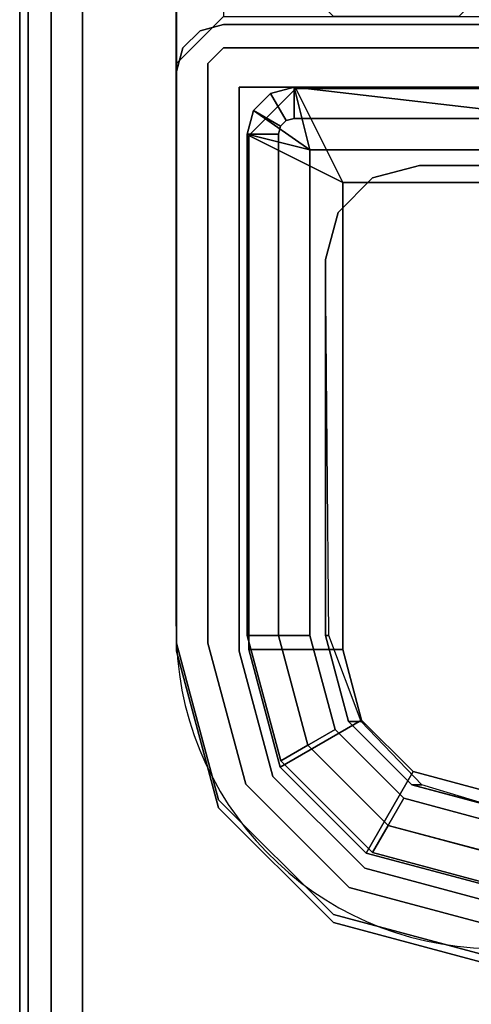
# Model space of a CAD drawing. Units: millimetres. Extents: x 3270 to 9756, y 1134 to 4653.
# Drawn here: x 3786 to 3800, y 1896 to 1927 of the extents above; entities that cross this region are included whole.
import ezdxf

# ---------------------------------------------------------------- set-up
doc = ezdxf.new("R2010")
doc.units = ezdxf.units.MM
doc.header["$LTSCALE"] = 200
doc.linetypes.add('DASHEDX2', pattern=[1.5, 1, -0.5])
for name, color, linetype in [('72_HWAP_INSERT', 7, 'Continuous'), ('72_HWAP_MY_D2_P_WKSF_ACC', 202, 'DASHEDX2'), ('72_HWAP_MY_D2_WKSF', 1, 'Continuous'), ('72_HWAP_MY_D3_SUPPORT', 7, 'Continuous'), ('72_HWAP_MY_D3_SUPPORT_INLAY', 7, 'Continuous'), ('72_HWAP_MY_D3_WKSF_TOP', 7, 'Continuous'), ('72_HWAP_MY_D3_WKSF_TRIM', 7, 'Continuous')]:
    doc.layers.add(name, color=color, linetype=linetype)

# ---------------------------------------------------------------- blocks, each defined once
blk = doc.blocks.new('72HWAP_MY_D3_ADJ_F_LEG')
for points, invisible_edges in [([(0.01900004450999404, 0.01217820322966645, 0.5686000128084487), (0.02000004451019777, 0.01391025403722779, 0.5686000128084487), (0.01500004450917913, 0.01524999999935517, 0.5686000128084487), (0.01500004450917913, 0.01324999999940246, 0.5686000128084487)], 5), ([(0.01500004450917913, 0.01324999999940246, 0.1386000128084487), (0.01500004450917913, 0.01524999999941201, 0.1386000128084487), (0.02000004451019777, 0.01391025403728463, 0.1386000128084487), (0.01900004450999404, 0.01217820322972329, 0.1386000128084487)], 5), ([(0.0219282477401066, 0.009249999999383363, 0.5686000128084487), (0.02366029854692897, 0.01024999999935972, 0.5686000128084487), (0.02000004451019777, 0.01391025403722779, 0.5686000128084487), (0.01900004450999404, 0.01217820322966645, 0.5686000128084487)], 5), ([(0.01900004450999404, 0.01217820322972329, 0.1386000128084487), (0.02000004451019777, 0.01391025403728463, 0.1386000128084487), (0.02366029854692897, 0.01024999999941656, 0.1386000128084487), (0.0219282477401066, 0.009249999999440206, 0.1386000128084487)], 5), ([(0.01875004450903361, 0.01167820323018987, 0.01000001280844961), (0.01475004450821871, 0.01274999999992588, 0.01000001280844961), (0.01475004450821871, 0.01024999999992815, 0.01000001280844961), (0.01750004450968845, 0.009513139720695563, 0.01000001280844961)], 10), ([(0.01475004450821871, 0.01174999999989268, 0.007000012808449612), (0.01825004450893175, 0.01081217782632393, 0.007000012808449612), (-0.01824995549122832, 0.01081217782632393, 0.007000012808449612), (-0.01474995549051528, 0.01174999999989268, 0.007000012808449612)], 2), ([(0.02167824773914617, 0.008749999999906777, 0.01000001280844961), (0.01875004450903361, 0.01167820323018987, 0.01000001280844961), (0.01750004450968845, 0.009513139720695563, 0.01000001280844961), (0.01951318422925397, 0.007499999999879492, 0.01000001280844961)], 10), ([(-0.02081213331712206, 0.008249999999861757, 0.007000012808449612), (-0.01824995549122832, 0.01081217782632393, 0.007000012808449612), (0.01825004450893175, 0.01081217782632393, 0.007000012808449612), (0.02081222233482549, 0.008249999999861757, 0.007000012808449612)], 10), ([(0.02300004450898996, 0.005249999999421107, 0.5686000128084487), (0.02500004450939741, 0.005249999999364263, 0.5686000128084487), (0.02366029854692897, 0.01024999999935972, 0.5686000128084487), (0.0219282477401066, 0.009249999999383363, 0.5686000128084487)], 5), ([(0.0219282477401066, 0.009249999999440206, 0.1386000128084487), (0.02366029854692897, 0.01024999999941656, 0.1386000128084487), (0.02500004450939741, 0.005249999999421107, 0.1386000128084487), (0.02300004450898996, 0.00524999999947795, 0.1386000128084487)], 5), ([(0.02275004450802953, 0.004749999999887677, 0.01000001280844961), (0.02167824773914617, 0.008749999999906777, 0.01000001280844961), (0.01951318422925397, 0.007499999999879492, 0.01000001280844961), (0.0202500445093392, 0.004749999999887677, 0.01000001280844961)], 10), ([(0.02081222233482549, 0.008249999999861757, 0.007000012808449612), (0.02175004450964479, 0.004749999999887677, 0.007000012808449612), (-0.02174995549012237, 0.004749999999887677, 0.007000012808449612), (-0.02081213331712206, 0.008249999999861757, 0.007000012808449612)], 10), ([(0.02300004450898996, -0.01275000000055115, 0.5686000128084487), (0.02500004450939741, -0.01325000000065302, 0.5686000128084487), (0.02500004450939741, 0.005249999999364263, 0.5686000128084487), (0.02300004450898996, 0.005249999999421107, 0.5686000128084487)], 5), ([(0.02300004450898996, 0.00524999999947795, 0.1386000128084487), (0.02500004450939741, 0.005249999999421107, 0.1386000128084487), (0.02500004450939741, -0.01325000000053933, 0.1386000128084487), (0.02300004450898996, -0.01275000000049431, 0.1386000128084487)], 5), ([(-0.02174995549012237, -0.01125000000007503, 0.007000012808449612), (-0.02174995549012237, 0.004749999999887677, 0.007000012808449612), (0.02175004450964479, 0.004749999999887677, 0.007000012808449612), (0.02175004450964479, -0.01125000000007503, 0.007000012808449612)], 10), ([(0.0202500445093392, 0.004749999999887677, 0.01000001280844961), (0.0202500445093392, -0.007250000000112777, 0.01000001280844961), (0.02275004450802953, -0.01125000000007503, 0.01000001280844961), (0.02275004450802953, 0.004749999999887677, 0.01000001280844961)], 10), ([(0.02254908261511446, -0.01200000000011414, 0.01000001280844961), (0.02275004450802953, -0.01125000000007503, 0.01000001280844961), (0.0202500445093392, -0.007250000000112777, 0.01000001280844961), (0.01984812101090938, -0.008750000204202024, 0.01000001280844961)], 10), ([(0.02200004450878623, -0.01254903810576025, 0.01000001280844961), (0.02254908261511446, -0.01200000000011414, 0.01000001280844961), (0.01984812101090938, -0.008750000204202024, 0.01000001280844961), (0.01875004471276043, -0.009848076501839387, 0.01000001280844961)], 10), ([(0.02125004450954293, -0.01275000000009641, 0.01000001280844961), (0.02200004450878623, -0.01254903810576025, 0.01000001280844961), (0.01875004471276043, -0.009848076501839387, 0.01000001280844961), (0.01725004450872802, -0.01025000000009868, 0.01000001280844961)], 10), ([(-0.01724995549102459, -0.01025000000009868, 0.01000001280844961), (-0.02124995549002051, -0.01275000000009641, 0.01000001280844961), (0.02125004450954293, -0.01275000000009641, 0.01000001280844961), (0.01725004450872802, -0.01025000000009868, 0.01000001280844961)], 5), ([(0.02175004450964479, -0.01125000000007503, 0.007000012808449612), (0.02168305721079378, -0.01150000000012597, 0.007000012808449612), (-0.02168296819309035, -0.01150000000012597, 0.007000012808449612), (-0.02174995549012237, -0.01125000000007503, 0.007000012808449612)], 10), ([(-0.02149995549098094, -0.01168301270206484, 0.007000012808449612), (-0.02168296819309035, -0.01150000000012597, 0.007000012808449612), (0.02168305721079378, -0.01150000000012597, 0.007000012808449612), (0.02150004450868437, -0.01168301270206484, 0.007000012808449612)], 10), ([(0.02150004450868437, -0.01168301270206484, 0.007000012808449612), (0.02125004450954293, -0.01175000000012005, 0.007000012808449612), (-0.02124995549002051, -0.01175000000012005, 0.007000012808449612), (-0.02149995549098094, -0.01168301270206484, 0.007000012808449612)], 8), ([(-0.02299995549128653, -0.012750000000608, 0.5686000128084487), (-0.02349995549138839, -0.01475000000061755, 0.5686000128084487), (0.02350004450909182, -0.01475000000061755, 0.5686000128084487), (0.02300004450898996, -0.01275000000055115, 0.5686000128084487)], 5), ([(0.02300004450898996, -0.01275000000049431, 0.1386000128084487), (0.02350004450909182, -0.0147500000005607, 0.1386000128084487), (-0.02349995549138839, -0.0147500000005607, 0.1386000128084487), (-0.02299995549128653, -0.01275000000055115, 0.1386000128084487)], 5), ([(0.02300004450898996, -0.01275000000055115, 0.5686000128084487), (0.02350004450909182, -0.01475000000061755, 0.5686000128084487), (0.02425004451015411, -0.01454903810628139, 0.5686000128084487), (0.02479908261466335, -0.01400000000063528, 0.5686000128084487)], 9), ([(0.02479908261466335, -0.01400000000063528, 0.5686000128084487), (0.02500004450939741, -0.01325000000065302, 0.5686000128084487), (0.02300004450898996, -0.01275000000055115, 0.5686000128084487)], 10), ([(0.02300004450898996, -0.01275000000049431, 0.1386000128084487), (0.02500004450939741, -0.01325000000053933, 0.1386000128084487), (0.02479908261466335, -0.01400000000057844, 0.1386000128084487)], 9), ([(0.02300004450898996, -0.01275000000049431, 0.1386000128084487), (0.02479908261466335, -0.01400000000057844, 0.1386000128084487), (0.02425004451015411, -0.01454903810622454, 0.1386000128084487), (0.02350004450909182, -0.0147500000005607, 0.1386000128084487)], 9)]:
    blk.add_3dface(points, dxfattribs=dict(invisible_edges=invisible_edges))
for points in [[(0.01775004450882989, 0.009946152422116938, 0.01000001280828238), (0.0147500445100377, 0.01074999999912052, 0.01000001280828238), (0.01475004450821871, 0.01274999999918691, 0.01000001280831671), (0.01875004450903361, 0.01167820322956459, 0.01000001280831671)], [(0.0199461969323238, 0.007749999999589363, 0.01000001280828238), (0.01775004450882989, 0.009946152422116938, 0.01000001280828238), (0.01875004450903361, 0.01167820322956459, 0.01000001280831671), (0.02167824773914617, 0.0087499999992815, 0.01000001280831671)], [(0.02275004450984852, 0.004749999999148713, 0.01000001280831671), (0.02075004450944107, 0.004749999999717147, 0.01000001280828238), (0.0199461969323238, 0.007749999999589363, 0.01000001280828238), (0.02167824773914617, 0.0087499999992815, 0.01000001280831671)], [(0.02014436355148064, 0.004749996770158305, 0.02500001280844961), (0.0202500445093392, -0.007250000000112777, 0.02500001280844961), (0.0202500445093392, -0.007250000000112777, 0.01000001280844961), (0.0202500445093392, 0.004749999999887677, 0.01000001280844961)], [(0.02275004450984852, -0.01125000000047294, 0.01000001280831671), (0.02075004450944107, -0.01075000000071213, 0.01000001280828238), (0.02075004450944107, 0.004749999999717147, 0.01000001280828238), (0.02275004450984852, 0.004749999999148713, 0.01000001280831671)], [(0.02275004450802953, -0.01125000000047294, 0.008000012808449612), (0.02175004450964479, -0.01125000000007503, 0.007000012808449612), (0.02175004450964479, 0.004749999999887677, 0.007000012808449612), (0.02275004450802953, 0.004749999999887677, 0.008000012808923913)], [(0.02275004450802953, 0.004749999999887677, 0.008000012808923913), (0.02275004450802953, 0.004749999999887677, 0.01000001280844961), (0.02275004450802953, -0.01125000000007503, 0.01000001280844961), (0.02275004450802953, -0.01125000000047294, 0.008000012808449612)], [(0.01725004450872802, -0.01025000000009868, 0.01000001280844961), (0.01724922441553645, -0.01025000000009868, 0.02500001280844961), (-0.01724913539783302, -0.01025000000009868, 0.02500001280844961), (-0.01724995549102459, -0.01025000000009868, 0.01000001280844961)], [(-0.02124995549002051, -0.01275000000015325, 0.01000001280831671), (-0.003999955491053697, -0.01075000000071213, 0.01000001280828238), (0.004000044508757128, -0.01075000000071213, 0.01000001280828238), (0.02125004450954293, -0.01274999999986903, 0.01000001280831671)], [(0.02125004450954293, -0.01274999999986903, 0.01000001280831671), (0.004000044508757128, -0.01075000000071213, 0.01000001280828238), (0.02075004450944107, -0.01075000000071213, 0.01000001280828238), (0.02125004450954293, -0.01274999999986903, 0.01000001280831671)], [(0.02125004450954293, -0.01274999999986903, 0.01000001280831671), (0.02075004450944107, -0.01075000000071213, 0.01000001280828238), (0.02254908261511446, -0.01200000000022783, 0.01000001280831671), (0.02200004450878623, -0.01254903810564656, 0.01000001280831671)], [(0.02254908261511446, -0.01200000000022783, 0.01000001280831671), (0.02075004450944107, -0.01075000000071213, 0.01000001280828238), (0.02275004450984852, -0.01125000000047294, 0.01000001280831671)], [(-0.02124995549002051, -0.01275000000009641, 0.008000012808449612), (-0.02124995549002051, -0.01175000000012005, 0.007000012808449612), (0.02125004450954293, -0.01175000000012005, 0.007000012808449612), (0.02125004450954293, -0.01275000000009641, 0.008000012808449612)], [(0.02125004450954293, -0.01275000000009641, 0.008000012808449612), (0.02125004450954293, -0.01275000000009641, 0.01000001280844961), (-0.02124995549002051, -0.01275000000009641, 0.01000001280844961), (-0.02124995549002051, -0.01275000000009641, 0.008000012808449612)]]:
    blk.add_3dface(points)
mesh = blk.add_polymesh((2, 17))
for k, corner in enumerate([(0.02350004450909182, -0.0147500000005607, 0.1386000128084487), (0.02425004451015411, -0.01454903810622454, 0.1386000128084487), (0.02479908261466335, -0.01400000000057844, 0.1386000128084487), (0.02500004450939741, -0.01325000000053933, 0.1386000128084487), (0.02500004450939741, 0.005249999999421107, 0.1386000128084487), (0.02366029854692897, 0.01024999999941656, 0.1386000128084487), (0.02000004451019777, 0.01391025403728463, 0.1386000128084487), (0.01500004450917913, 0.01524999999941201, 0.1386000128084487), (-0.0149999554914757, 0.01524999999941201, 0.1386000128084487), (-0.01999995549067535, 0.01391025403728463, 0.1386000128084487), (-0.02366020952922554, 0.01024999999941656, 0.1386000128084487), (-0.02499995548987499, 0.005249999999421107, 0.1386000128084487), (-0.02499995548987499, -0.01325000000053933, 0.1386000128084487), (-0.02479899359695992, -0.01400000000057844, 0.1386000128084487), (-0.02424995549063169, -0.01454903810622454, 0.1386000128084487), (-0.02349995549138839, -0.0147500000005607, 0.1386000128084487), (0.02350004450909182, -0.0147500000005607, 0.1386000128084487), (0.02350004450909182, -0.01475000000061755, 0.5686000128084487), (0.02425004451015411, -0.01454903810628139, 0.5686000128084487), (0.02479908261466335, -0.01400000000063528, 0.5686000128084487), (0.02500004450939741, -0.01325000000065302, 0.5686000128084487), (0.02500004450939741, 0.005249999999364263, 0.5686000128084487), (0.02366029854692897, 0.01024999999935972, 0.5686000128084487), (0.02000004451019777, 0.01391025403722779, 0.5686000128084487), (0.01500004450917913, 0.01524999999935517, 0.5686000128084487), (-0.0149999554914757, 0.01524999999935517, 0.5686000128084487), (-0.01999995549067535, 0.01391025403722779, 0.5686000128084487), (-0.02366020952922554, 0.01024999999935972, 0.5686000128084487), (-0.02499995548987499, 0.005249999999364263, 0.5686000128084487), (-0.02499995548987499, -0.01325000000065302, 0.5686000128084487), (-0.02479899359695992, -0.01400000000063528, 0.5686000128084487), (-0.02424995549063169, -0.01454903810628139, 0.5686000128084487), (-0.02349995549138839, -0.01475000000061755, 0.5686000128084487), (0.02350004450909182, -0.01475000000061755, 0.5686000128084487)]):
    mesh.set_mesh_vertex(divmod(k, 17), corner)
mesh = blk.add_polymesh((2, 11))
for k, corner in enumerate([(-0.02299995549128653, -0.01275000000055115, 0.1386000128084487), (-0.02299995549128653, 0.005249999999421107, 0.1386000128084487), (-0.02192815872058418, 0.009249999999440206, 0.1386000128084487), (-0.01899995549047162, 0.01217820322972329, 0.1386000128084487), (-0.0149999554914757, 0.01324999999940246, 0.1386000128084487), (0.01500004450917913, 0.01324999999940246, 0.1386000128084487), (0.01900004450999404, 0.01217820322972329, 0.1386000128084487), (0.0219282477401066, 0.009249999999440206, 0.1386000128084487), (0.02300004450898996, 0.00524999999947795, 0.1386000128084487), (0.02300004450898996, -0.01275000000049431, 0.1386000128084487), (-0.02299995549128653, -0.01275000000049431, 0.1386000128084487), (-0.02299995549128653, -0.012750000000608, 0.5686000128084487), (-0.02299995549128653, 0.005249999999364263, 0.5686000128084487), (-0.02192815872058418, 0.009249999999383363, 0.5686000128084487), (-0.01899995549047162, 0.01217820322966645, 0.5686000128084487), (-0.0149999554914757, 0.01324999999940246, 0.5686000128084487), (0.01500004450917913, 0.01324999999940246, 0.5686000128084487), (0.01900004450999404, 0.01217820322966645, 0.5686000128084487), (0.0219282477401066, 0.009249999999383363, 0.5686000128084487), (0.02300004450898996, 0.005249999999421107, 0.5686000128084487), (0.02300004450898996, -0.01275000000055115, 0.5686000128084487), (-0.02299995549128653, -0.01275000000055115, 0.5686000128084487)]):
    mesh.set_mesh_vertex(divmod(k, 11), corner)
mesh = blk.add_polymesh((2, 17))
for k, corner in enumerate([(0.01475004450821871, 0.01274999999964166, 0.1390994377562224), (0.01875004450903361, 0.01167820323001934, 0.1390994377562224), (0.02167824773914617, 0.008749999999736247, 0.1390994377562224), (0.02275004450984852, 0.00474999999960346, 0.1390994377562224), (0.02275004450984852, -0.01125000000001819, 0.1390994377562224), (0.02254908261511446, -0.01199999999977308, 0.1390994377562224), (0.02200004450878623, -0.01254903810519181, 0.1390994377562224), (0.02125004450954293, -0.01274999999941429, 0.1390994377562224), (-0.02124995549002051, -0.01274999999964166, 0.1390994377562224), (-0.0219999554910828, -0.01254903810547603, 0.1390994377562224), (-0.02254899359559204, -0.01199999999994361, 0.1390994377562224), (-0.0227499554903261, -0.01125000000001819, 0.1390994377562224), (-0.0227499554903261, 0.004750000000171894, 0.1390994377562224), (-0.02167815872144274, 0.008750000000077307, 0.1390994377562224), (-0.01874995549133018, 0.01167820323024671, 0.1390994377562224), (-0.01474995549051528, 0.01274999999992588, 0.1390994377562224), (0.0147500445100377, 0.01274999999992588, 0.1390994377562224), (0.01475004450821871, 0.01274999999918691, 0.01000001280831671), (0.01875004450903361, 0.01167820322956459, 0.01000001280831671), (0.02167824773914617, 0.0087499999992815, 0.01000001280831671), (0.02275004450984852, 0.004749999999148713, 0.01000001280831671), (0.02275004450984852, -0.01125000000047294, 0.01000001280831671), (0.02254908261511446, -0.01200000000022783, 0.01000001280831671), (0.02200004450878623, -0.01254903810564656, 0.01000001280831671), (0.02125004450954293, -0.01274999999986903, 0.01000001280831671), (-0.02124995549002051, -0.01275000000015325, 0.01000001280831671), (-0.0219999554910828, -0.01254903810593078, 0.01000001280831671), (-0.02254899359559204, -0.01200000000039836, 0.01000001280831671), (-0.0227499554903261, -0.01125000000047294, 0.01000001280831671), (-0.0227499554903261, 0.004749999999717147, 0.01000001280831671), (-0.02167815872144274, 0.00874999999962256, 0.01000001280831671), (-0.01874995549133018, 0.01167820322979196, 0.01000001280831671), (-0.01474995549051528, 0.01274999999947113, 0.01000001280831671), (0.0147500445100377, 0.01274999999947113, 0.01000001280831671)]):
    mesh.set_mesh_vertex(divmod(k, 17), corner)
mesh = blk.add_polymesh((2, 4))
for k, corner in enumerate([(0.02275004450802953, 0.004749999999887677, 0.008000012808923913), (0.02167824773914617, 0.008749999999849933, 0.008000012808923913), (0.01875004450903361, 0.01167820323001934, 0.008000012808923913), (0.01475004450821871, 0.01274999999958482, 0.008000012808923913), (0.02275004450802953, 0.004749999999887677, 0.01000001280844961), (0.02167824773914617, 0.008749999999906777, 0.01000001280844961), (0.01875004450903361, 0.01167820323018987, 0.01000001280844961), (0.01475004450821871, 0.01274999999992588, 0.01000001280844961)]):
    mesh.set_mesh_vertex(divmod(k, 4), corner)
mesh = blk.add_polymesh((2, 4))
for k, corner in enumerate([(0.02175004450964479, 0.004749999999887677, 0.007000012808449612), (0.02081222233482549, 0.008249999999861757, 0.007000012808449612), (0.01825004450893175, 0.01081217782632393, 0.007000012808449612), (0.01475004450821871, 0.01174999999989268, 0.007000012808449612), (0.02275004450802953, 0.004749999999887677, 0.008000012808923913), (0.02167824773914617, 0.008749999999849933, 0.008000012808923913), (0.01875004450903361, 0.01167820323001934, 0.008000012808923913), (0.01475004450821871, 0.01274999999958482, 0.008000012808923913)]):
    mesh.set_mesh_vertex(divmod(k, 4), corner)
mesh = blk.add_polymesh((2, 15))
for k, corner in enumerate([(0.02075004450944107, -0.01075000000071213, 0.01000001280828238), (0.004000044508757128, -0.01075000000071213, 0.01000001280828238), (0.004000044508757128, -0.008750000000361524, 0.01000001280828238), (-0.003999955491053697, -0.008750000000361524, 0.01000001280828238), (-0.003999955491053697, -0.01075000000071213, 0.01000001280828238), (-0.02074995548991865, -0.01075000000071213, 0.01000001280828238), (-0.02074995548991865, 0.004749999999717147, 0.01000001280828238), (-0.01994610791280138, 0.007749999999475676, 0.01000001280828238), (-0.01774995549112646, 0.009946152421946408, 0.01000001280828238), (-0.01474995549051528, 0.01074999999912052, 0.01000001280828238), (0.0147500445100377, 0.01074999999912052, 0.01000001280828238), (0.01775004450882989, 0.009946152422116938, 0.01000001280828238), (0.0199461969323238, 0.007749999999589363, 0.01000001280828238), (0.02075004450944107, 0.004749999999717147, 0.01000001280828238), (0.02075004450944107, -0.01075000000071213, 0.01000001280828238), (0.02075004450944107, -0.01075000000025739, 0.1390994377561881), (0.004000044508757128, -0.01075000000025739, 0.1390994377561881), (0.004000044508757128, -0.008749999999906777, 0.1390994377561881), (-0.003999955491053697, -0.008749999999906777, 0.1390994377561881), (-0.003999955491053697, -0.01075000000025739, 0.1390994377561881), (-0.02074995548991865, -0.01075000000025739, 0.1390994377561881), (-0.02074995548991865, 0.004750000000171894, 0.1390994377561881), (-0.01994610791280138, 0.007749999999930424, 0.1390994377561881), (-0.01774995549112646, 0.009946152422401155, 0.1390994377561881), (-0.01474995549051528, 0.01074999999957527, 0.1390994377561881), (0.0147500445100377, 0.01074999999957527, 0.1390994377561881), (0.01775004450882989, 0.009946152422571686, 0.1390994377561881), (0.0199461969323238, 0.00775000000004411, 0.1390994377561881), (0.02075004450944107, 0.004750000000171894, 0.1390994377561881), (0.02075004450944107, -0.01075000000025739, 0.1390994377561881)]):
    mesh.set_mesh_vertex(divmod(k, 15), corner)
mesh = blk.add_polymesh((2, 4))
for k, corner in enumerate([(0.0202500445093392, 0.004749999999887677, 0.01000001280844961), (0.01951318422925397, 0.007499999999879492, 0.01000001280844961), (0.01750004450968845, 0.009513139720695563, 0.01000001280844961), (0.01475004450821871, 0.01024999999992815, 0.01000001280844961), (0.02014436355148064, 0.004749996770158305, 0.02500001280844961), (0.01911082647802687, 0.007499995138459781, 0.02500001280844961), (0.01718080477348849, 0.009513123017200087, 0.02500001280844961), (0.01475004450821871, 0.01024999999992815, 0.02500001280844961)]):
    mesh.set_mesh_vertex(divmod(k, 4), corner)
mesh = blk.add_polymesh((2, 4))
for k, corner in enumerate([(0.01725004450872802, -0.01025000000009868, 0.01000001280844961), (0.01875004471276043, -0.009848076501839387, 0.01000001280844961), (0.01984812101090938, -0.008750000204202024, 0.01000001280844961), (0.0202500445093392, -0.007250000000112777, 0.01000001280844961), (0.01724922441553645, -0.01025000000009868, 0.02500001280844961), (0.01874957048221404, -0.009848348837863341, 0.02500001280844961), (0.01984798327703174, -0.008750236227626829, 0.02500001280844961), (0.0202500445093392, -0.007250000000112777, 0.02500001280844961)]):
    mesh.set_mesh_vertex(divmod(k, 4), corner)
mesh = blk.add_polymesh((2, 4))
for k, corner in enumerate([(0.02125004450954293, -0.01175000000012005, 0.007000012808449612), (0.02150004450868437, -0.01168301270206484, 0.007000012808449612), (0.02168305721079378, -0.01150000000012597, 0.007000012808449612), (0.02175004450964479, -0.01125000000007503, 0.007000012808449612), (0.02125004450954293, -0.01275000000009641, 0.008000012808449612), (0.02200004450878623, -0.01254903810581709, 0.008000012808449612), (0.02254908261511446, -0.01200000000028467, 0.008000012808449612), (0.02275004450802953, -0.01125000000047294, 0.008000012808449612)]):
    mesh.set_mesh_vertex(divmod(k, 4), corner)
mesh = blk.add_polymesh((2, 4))
for k, corner in enumerate([(0.02125004450954293, -0.01275000000009641, 0.008000012808449612), (0.02200004450878623, -0.01254903810581709, 0.008000012808449612), (0.02254908261511446, -0.01200000000028467, 0.008000012808449612), (0.02275004450802953, -0.01125000000047294, 0.008000012808449612), (0.02125004450954293, -0.01275000000009641, 0.01000001280844961), (0.02200004450878623, -0.01254903810576025, 0.01000001280844961), (0.02254908261511446, -0.01200000000011414, 0.01000001280844961), (0.02275004450802953, -0.01125000000007503, 0.01000001280844961)]):
    mesh.set_mesh_vertex(divmod(k, 4), corner)
blk = doc.blocks.new('72HWAP_MY_D3_F_LEG_END_CORNER')
for points, invisible_edges in [([(0.01949999995940743, 0.01279422863399304, 0.5696000128086052), (0.01499999996030965, 0.01399999999989632, 0.5696000128086052), (0.01499999996030965, 0.01499999999992951, 0.5696000128086052), (0.0199999999595093, 0.01366025403774529, 0.5696000128086052)], 10), ([(0.01499999996030965, -0.0160000000000764, 0.7036000128086053), (0.01599999996051338, -0.01500000000010004, 0.7036000128086053), (0.0199999999595093, 0.01366025403774529, 0.7036000128086053), (0.01499999996030965, 0.01499999999992951, 0.7036000128086053)], 10), ([(0.01894999996056868, 0.01169519052831447, 0.5686000128086052), (0.01519999995889521, 0.01269999999993843, 0.5686000128086052), (0.01499999996030965, 0.01399999999989632, 0.5686000128086052), (0.01949999995940743, 0.01279422863399304, 0.5686000128086052)], 10), ([(0.01599999996051338, -0.01500000000010004, 0.7036000128086053), (0.0199999999595093, -0.01500000000010004, 0.7036000128086053), (0.0199999999595093, 0.01366025403774529, 0.7036000128086053)], 10), ([(0.02279422859373881, 0.009499999999945885, 0.5696000128086052), (0.01949999995940743, 0.01279422863399304, 0.5696000128086052), (0.0199999999595093, 0.01366025403774529, 0.5696000128086052), (0.02366025399805949, 0.009999999999934062, 0.5696000128086052)], 10), ([(0.0199999999595093, -0.01500000000010004, 0.7036000128086053), (0.02099999995971302, -0.0160000000000764, 0.7036000128086053), (0.02366025399805949, 0.009999999999934062, 0.7036000128086053), (0.0199999999595093, 0.01366025403774529, 0.7036000128086053)], 10), ([(0.02169519048857182, 0.008949999999913416, 0.5686000128086052), (0.01894999996056868, 0.01169519052831447, 0.5686000128086052), (0.01949999995940743, 0.01279422863399304, 0.5686000128086052), (0.02279422859373881, 0.009499999999945885, 0.5686000128086052)], 10), ([(0.02499999996052793, 0.004999999999938609, 0.7036000128086053), (0.02366025399805949, 0.009999999999934062, 0.7036000128086053), (0.02099999995971302, -0.0160000000000764, 0.7036000128086053), (0.02099999995971302, -0.01700000000005275, 0.7036000128086053)], 10), ([(0.0239999999603242, 0.004999999999938609, 0.5696000128086052), (0.02279422859373881, 0.009499999999945885, 0.5696000128086052), (0.02366025399805949, 0.009999999999934062, 0.5696000128086052), (0.02499999996052793, 0.004999999999938609, 0.5696000128086052)], 10), ([(0.01519999995889521, 0.009699999999952524, 0.5306000128086054), (0.01744999996026309, 0.009097114316944044, 0.5306000128086054), (-0.01745000004029862, 0.009097114316944044, 0.5306000128086054), (-0.01520000004074973, 0.009699999999952524, 0.5306000128086054)], 2), ([(0.02269999996042316, 0.005199999999945248, 0.5686000128086052), (0.02169519048857182, 0.008949999999913416, 0.5686000128086052), (0.02279422859373881, 0.009499999999945885, 0.5686000128086052), (0.0239999999603242, 0.004999999999938609, 0.5686000128086052)], 10), ([(-0.01909711435746431, 0.007449999999948886, 0.5306000128086054), (-0.01745000004029862, 0.009097114316944044, 0.5306000128086054), (0.01744999996026309, 0.009097114316944044, 0.5306000128086054), (0.01909711427742877, 0.007449999999948886, 0.5306000128086054)], 10), ([(0.01909711427742877, 0.007449999999948886, 0.5306000128086054), (0.01969999995981198, 0.005199999999945248, 0.5306000128086054), (-0.01970000003984751, 0.005199999999945248, 0.5306000128086054), (-0.01909711435746431, 0.007449999999948886, 0.5306000128086054)], 10), ([(0.01969999995981198, -0.009700000000066211, 0.5306000128086052), (-0.01970000003984751, -0.009700000000066211, 0.5306000128086052), (-0.01970000003984751, 0.005199999999945248, 0.5306000128086054), (0.01969999995981198, 0.005199999999945248, 0.5306000128086054)], 4), ([(0.0239999999603242, -0.01350000000007867, 0.5686000128086052), (0.02269999996042316, -0.01120000000008758, 0.5686000128086052), (0.02269999996042316, 0.005199999999945248, 0.5686000128086052), (0.0239999999603242, 0.004999999999938609, 0.5686000128086052)], 5), ([(0.02099999995971302, -0.01700000000005275, 0.7036000128086053), (0.02349999996022234, -0.01699999999976853, 0.7036000128085278), (0.02499999996052793, -0.01544708572907894, 0.7036000128086052), (0.02499999996052793, 0.004999999999938609, 0.7036000128086053)], 8), ([(0.0239999999603242, 0.004999999999938609, 0.5696000128086052), (0.02499999996052793, 0.004999999999938609, 0.5696000128086052), (0.02499999996052793, -0.01350000000007867, 0.5696000128086052), (0.0239999999603242, -0.01350000000007867, 0.5696000128086052)], 5), ([(0.02499999996052793, 0.004999999999938609, 0.7036000128086053), (0.02499999996052793, -0.01350000000007867, 0.5786000128086052), (0.02499999996052793, -0.01350000000007867, 0.5696000128086052), (0.02499999996052793, 0.004999999999938609, 0.5696000128086052)], 1), ([(0.02499999996052793, -0.02039969170516542, 0.6043500128086109), (0.02499999996052793, -0.01525481994616484, 0.5919291936313879), (0.02499999996052793, -0.01350000000007867, 0.5786000128086052), (0.02499999996052793, 0.004999999999938609, 0.7036000128086053)], 12), ([(0.02499999996052793, 0.004999999999938609, 0.7036000128086053), (0.02499999996052793, -0.03925000000009504, 0.6232003211035118), (0.02499999996052793, -0.02858400076894441, 0.6150160120397202), (0.02499999996052793, -0.02039969170516542, 0.6043500128086109)], 9), ([(0.02499999996052793, 0.004999999999938609, 0.7036000128086053), (0.02499999996052793, -0.01544708572907894, 0.7036000128086052), (0.02499999996052793, -0.02462984234568921, 0.6693294985640942)], 8), ([(0.02499999996052793, 0.004999999999938609, 0.7036000128086053), (0.02499999996052793, -0.02462984234568921, 0.6693294985640942), (0.02499999995870894, -0.02792788516791234, 0.6629940172486106)], 9), ([(0.02499999996052793, 0.004999999999938609, 0.7036000128086053), (0.02499999995870894, -0.02792788516791234, 0.6629940172486106), (0.02499999996052793, -0.03359441716054334, 0.6586459343224462), (0.02499999996052793, -0.03925000000009504, 0.6232003211035118)], 13), ([(-0.0212000000401531, -0.01270000000005211, 0.5336000128086053), (-0.01970000003984751, -0.009700000000066211, 0.5306000128086052), (0.01969999995981198, -0.009700000000066211, 0.5306000128086052), (0.02119999996011757, -0.01270000000005211, 0.5336000128086054)], 8), ([(0.02349999996022234, -0.01400000000006685, 0.5686000128086052), (0.02119999996011757, -0.01270000000005211, 0.5686000128086052), (0.02269999996042316, -0.01120000000008758, 0.5686000128086052), (0.0239999999603242, -0.01350000000007867, 0.5686000128086052)], 5), ([(-0.02350000004025787, -0.01400000000006685, 0.5686000128086052), (-0.0212000000401531, -0.01270000000005211, 0.5686000128086052), (0.02119999996011757, -0.01270000000005211, 0.5686000128086052), (0.02349999996022234, -0.01400000000006685, 0.5686000128086052)], 5), ([(0.02119999996011757, -0.01270000000005211, 0.5686000128086052), (-0.0212000000401531, -0.01270000000005211, 0.5686000128086052), (-0.0212000000401531, -0.01270000000005211, 0.5336000128086053), (0.02119999996011757, -0.01270000000005211, 0.5336000128086054)], 4), ([(0.0239999999603242, -0.01350000000007867, 0.5696000128086052), (0.02499999996052793, -0.01350000000007867, 0.5696000128086052), (0.02349999996022234, -0.01500000000010004, 0.5696000128086052), (0.02349999996022234, -0.01400000000006685, 0.5696000128086053)], 5), ([(0.02349999996022234, -0.01400000000006685, 0.5696000128086053), (0.02349999996022234, -0.01500000000010004, 0.5696000128086052), (-0.02350000004025787, -0.01500000000010004, 0.5696000128086052), (-0.02350000004025787, -0.01400000000006685, 0.5696000128086052)], 5)]:
    blk.add_3dface(points, dxfattribs=dict(invisible_edges=invisible_edges))
for points in [[(0.02269999996042316, -0.01120000000008758, 0.5336000128086053), (0.01969999995981198, -0.009700000000066211, 0.5306000128086052), (0.01969999995981198, 0.005199999999945248, 0.5306000128086054), (0.02269999996042316, 0.005199999999945248, 0.5336000128086054)], [(0.02269999996042316, 0.005199999999945248, 0.5686000128086052), (0.02269999996042316, -0.01120000000008758, 0.5686000128086052), (0.02269999996042316, -0.01120000000008758, 0.5336000128086053), (0.02269999996042316, 0.005199999999945248, 0.5336000128086053)], [(0.0239999999603242, -0.01350000000007867, 0.5696000128086052), (0.0239999999603242, -0.01350000000007867, 0.5686000128086052), (0.0239999999603242, 0.004999999999938609, 0.5686000128086052), (0.0239999999603242, 0.004999999999938609, 0.5696000128086052)], [(0.02269999996042316, -0.01120000000008758, 0.5336000128086053), (0.02119999996011757, -0.01270000000005211, 0.5336000128086053), (0.01969999995981198, -0.009700000000066211, 0.5306000128086052)], [(0.02119999996011757, -0.01270000000005211, 0.5336000128086053), (0.02269999996042316, -0.01120000000008758, 0.5336000128086053), (0.02269999996042316, -0.01120000000008758, 0.5686000128086052), (0.02119999996011757, -0.01270000000005211, 0.5686000128086052)], [(0.02349999996022234, -0.01500000000010004, 0.5696000128086052), (0.02499999996052793, -0.01350000000007867, 0.5696000128086052), (0.02499999996052793, -0.01350000000007867, 0.5786000128086052), (0.02349999996022234, -0.01500000000015689, 0.5786000128086052)], [(0.0239999999603242, -0.01350000000007867, 0.5696000128086052), (0.02349999996022234, -0.01400000000006685, 0.5696000128086053), (0.02349999996022234, -0.01400000000006685, 0.5686000128086053), (0.0239999999603242, -0.01350000000007867, 0.5686000128086052)], [(-0.02350000004025787, -0.01400000000006685, 0.5696000128086053), (-0.02350000004025787, -0.01400000000006685, 0.5686000128086052), (0.02349999996022234, -0.01400000000006685, 0.5686000128086052), (0.02349999996022234, -0.01400000000006685, 0.5696000128086052)]]:
    blk.add_3dface(points)
mesh = blk.add_polymesh((2, 4))
for k, corner in enumerate([(0.02499999996052793, 0.004999999999938609, 0.5696000128086052), (0.02366025399805949, 0.009999999999934062, 0.5696000128086052), (0.0199999999595093, 0.01366025403774529, 0.5696000128086052), (0.01499999996030965, 0.01499999999992951, 0.5696000128086052), (0.02499999996052793, 0.004999999999938609, 0.7036000128086053), (0.02366025399805949, 0.009999999999934062, 0.7036000128086053), (0.0199999999595093, 0.01366025403774529, 0.7036000128086053), (0.01499999996030965, 0.01499999999992951, 0.7036000128086053)]):
    mesh.set_mesh_vertex(divmod(k, 4), corner)
mesh = blk.add_polymesh((2, 4))
for k, corner in enumerate([(0.0239999999603242, 0.004999999999938609, 0.5686000128086052), (0.02279422859373881, 0.009499999999945885, 0.5686000128086052), (0.01949999995940743, 0.01279422863399304, 0.5686000128086052), (0.01499999996030965, 0.01399999999989632, 0.5686000128086052), (0.0239999999603242, 0.004999999999938609, 0.5696000128086052), (0.02279422859373881, 0.009499999999945885, 0.5696000128086052), (0.01949999995940743, 0.01279422863399304, 0.5696000128086052), (0.01499999996030965, 0.01399999999989632, 0.5696000128086052)]):
    mesh.set_mesh_vertex(divmod(k, 4), corner)
mesh = blk.add_polymesh((2, 4))
for k, corner in enumerate([(0.01519999995889521, 0.01269999999993843, 0.5336000128086055), (0.01894999996056868, 0.01169519052831447, 0.5336000128086054), (0.02169519048857182, 0.008949999999913416, 0.5336000128086054), (0.02269999996042316, 0.005199999999945248, 0.5336000128086054), (0.01519999995889521, 0.009699999999952524, 0.5306000128086055), (0.01744999996026309, 0.009097114316944044, 0.5306000128086054), (0.01909711427742877, 0.007449999999948886, 0.5306000128086054), (0.01969999995981198, 0.005199999999945248, 0.5306000128086054)]):
    mesh.set_mesh_vertex(divmod(k, 4), corner)
mesh = blk.add_polymesh((2, 4))
for k, corner in enumerate([(0.02269999996042316, 0.005199999999945248, 0.5336000128086053), (0.02169519048857182, 0.008949999999913416, 0.5336000128086053), (0.01894999996056868, 0.01169519052831447, 0.5336000128086053), (0.01519999995889521, 0.01269999999993843, 0.5336000128086053), (0.02269999996042316, 0.005199999999945248, 0.5686000128086052), (0.02169519048857182, 0.008949999999913416, 0.5686000128086052), (0.01894999996056868, 0.01169519052831447, 0.5686000128086052), (0.01519999995889521, 0.01269999999993843, 0.5686000128086052)]):
    mesh.set_mesh_vertex(divmod(k, 4), corner)
mesh = blk.add_polymesh((2, 7))
for k, corner in enumerate([(0.02349999996022234, -0.06500000000005457, 0.6286000128085434), (0.02349999996022234, -0.0520590477449332, 0.6268963041230747), (0.02349999996022234, -0.04000000000002046, 0.6219012829978838), (0.02349999996022234, -0.02964466094067575, 0.6139553518679963), (0.02349999996022234, -0.02169872981079379, 0.6036000128086518), (0.02349999996022234, -0.01670370868561122, 0.5915409650637509), (0.02349999996022234, -0.01500000000015689, 0.5786000128086052), (0.02499999996052793, -0.06500000000005457, 0.6301000128086052), (0.02499999996052793, -0.05167081917727501, 0.6283451928624978), (0.02499999996052793, -0.03925000000009504, 0.6232003211035118), (0.02499999996052793, -0.02858400076894441, 0.6150160120397202), (0.02499999996052793, -0.02039969170516542, 0.6043500128086109), (0.02499999996052793, -0.01525481994616484, 0.5919291936313879), (0.02499999996052793, -0.01350000000007867, 0.5786000128086055)]):
    mesh.set_mesh_vertex(divmod(k, 7), corner)
blk = doc.blocks.new('72_HWAP_MY_D2_DOUBLE_END_1600_F')
at = {"layer": '72_HWAP_MY_D2_P_WKSF_ACC'}
blk.add_line((-0.004992770847820793, 0.787504330278075), (-0.005003155198210152, -0.7873672290738069), dxfattribs=at)
blk.add_arc((-0.0151613175035834, 0.7876199348100169), 0.01016920377897035, 359.3486417824606, 89.05032346520446, dxfattribs=at)
blk = doc.blocks.new('72hwap_my2E3248FC243B14DB992EEAA1899AF9EAA')
blk.add_blockref('72_HWAP_MY_D2_DOUBLE_END_1600_F', (0, 0))
blk = doc.blocks.new('XCAD036A09F20FE09075AA2B0154D6FA7AA8A6')
at = {"color": 7}
blk.add_blockref('72hwap_my2E3248FC243B14DB992EEAA1899AF9EAA', (0, 0), dxfattribs=at)
at = {"layer": '72_HWAP_MY_D3_SUPPORT', "color": 0}
blk.add_blockref('72HWAP_MY_D3_ADJ_F_LEG', (-0.03000314, 0.78305), dxfattribs=at)
at = {"layer": '72_HWAP_MY_D3_SUPPORT_INLAY', "color": 0}
blk.add_blockref('72HWAP_MY_D3_F_LEG_END_CORNER', (-0.03000314, 0.78305), dxfattribs=at)
blk = doc.blocks.new('72HWAP_MY_D3_EDGE_LINEAR')
mesh = blk.add_polymesh((2, 8))
for k, corner in enumerate([(1, 0, -0.02640002441406253), (1, -0.0009999999999763531, -0.02613207522163119), (1, -0.001732050807504493, -0.02540002441406253), (1, -0.001999999999952706, -0.02440002441406253), (1, -0.001999999999952706, -0.00199999999999978), (1, -0.001732050807504493, -0.0009999999999997788), (1, -0.0009999999999763531, -0.0002679491924307831), (1, 0), (0, 0, -0.02640002441406253), (0, -0.0009999999999763531, -0.02613207522163119), (0, -0.001732050807504493, -0.02540002441406253), (0, -0.001999999999952706, -0.02440002441406253), (0, -0.001999999999952706, -0.00199999999999978), (0, -0.001732050807504493, -0.0009999999999997788), (0, -0.0009999999999763531, -0.0002679491924307831), (0, 0)]):
    mesh.set_mesh_vertex(divmod(k, 8), corner)
blk = doc.blocks.new('72HWAP_MY_D3_WKTP_RE')
for points, invisible_edges in [([(0, 0), (0, -1), (1, -1), (1, 0)], 4), ([(0, 0, -0.02640002441406275), (1, 0, -0.02640002441406275), (1, -1, -0.02640002441406275), (0, -1, -0.02640002441406275)], 2)]:
    blk.add_3dface(points, dxfattribs=dict(invisible_edges=invisible_edges))
blk = doc.blocks.new('72_HWAP_MY_D2_LINEAR')
at = {"layer": '72_HWAP_MY_D2_WKSF'}
blk.add_line((0.9999999999996163, 0), (0, 0), dxfattribs=at)
blk = doc.blocks.new('72hwap_my24A5750C099254A21910DF2A0908647C6')
at = {"xscale": 0.8, "rotation": 270}
blk.add_blockref('72_HWAP_MY_D2_LINEAR', (0, 0), dxfattribs=at)
blk = doc.blocks.new('XCAD037104944B4A5E63F16BB2AF22958A64D5')
at = {"color": 7}
blk.add_blockref('72hwap_my24A5750C099254A21910DF2A0908647C6', (0, 0), dxfattribs=at)
at = {"layer": '72_HWAP_MY_D3_WKSF_TOP', "color": 0, "xscale": 0.49, "yscale": 0.796, "rotation": 8.537736462515939e-07}
blk.add_blockref('72HWAP_MY_D3_WKTP_RE', (0.002, -0.002, 0.73), dxfattribs=at)
at = {"layer": '72_HWAP_MY_D3_WKSF_TRIM', "color": 0, "xscale": 0.796, "rotation": 270}
blk.add_blockref('72HWAP_MY_D3_EDGE_LINEAR', (0.002, -0.002, 0.73), dxfattribs=at)

msp = doc.modelspace()

# ---------------------------------------------------------------- block references
at = {"layer": '72_HWAP_INSERT', "xscale": 1000.000000001863, "yscale": 1000.000000001863, "zscale": 1000.000000001559, "rotation": 180}
msp.add_blockref('XCAD036A09F20FE09075AA2B0154D6FA7AA8A6', (3785.799852638345, 2695.639974990288, 4.719139568017535e-05), dxfattribs=at)
at = {"layer": '72_HWAP_INSERT', "xscale": 1000.000000001863, "yscale": 1000.000000001863, "zscale": 1000.000000001559}
msp.add_blockref('XCAD037104944B4A5E63F16BB2AF22958A64D5', (3785.799937416639, 2664.644843108381, 4.719139568017535e-05), dxfattribs=at)

doc.saveas('drawing.dxf')
